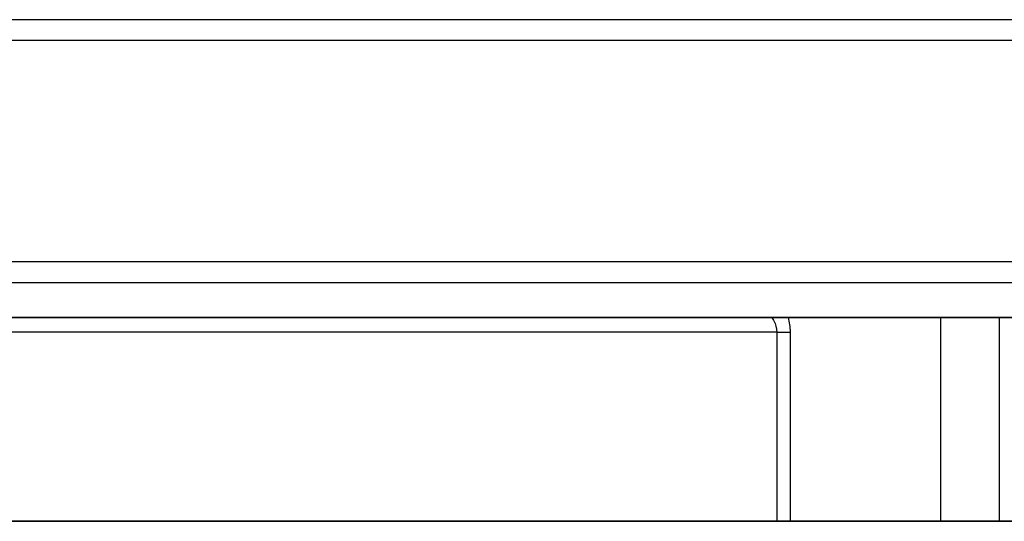
# Model space of a CAD drawing. Units: millimetres. Extents: x 25 to 2075, y 25 to 1460.
# Drawn here: x 1783 to 1797, y 725 to 733 of the extents above; entities that cross this region are included whole.
import ezdxf

# ---------------------------------------------------------------- set-up
doc = ezdxf.new("R2010")
doc.units = ezdxf.units.MM
doc.header["$LTSCALE"] = 5
doc.layers.add('Visible', color=7, linetype='Continuous', lineweight=35)
doc.layers.add('Visible narrow', color=7, linetype='Continuous', lineweight=25)

msp = doc.modelspace()

# ---------------------------------------------------------------- linework, layer by layer
at = {"layer": 'Visible'}
for p, q in [((1766.83, 728.362), (1826.713, 728.362)), ((1727.835, 725.396), (1865.731, 725.396))]:
    msp.add_line(p, q, dxfattribs=at)
at = {"layer": 'Visible narrow'}
for p, q in [((1846.368, 732.691), (1747.174, 732.691)), ((1746.69, 732.392), (1846.852, 732.392)), ((1846.852, 729.171), (1746.69, 729.171)), ((1747.174, 728.871), (1846.368, 728.871)), ((1796.348, 725.396), (1796.347, 728.362)), ((1797.196, 728.362), (1797.195, 725.396)), ((1793.962, 728.148), (1766.83, 728.148)), ((1793.962, 728.148), (1794.064, 728.148)), ((1793.962, 728.148), (1793.962, 725.396)), ((1794.064, 728.148), (1794.161, 728.148)), ((1794.161, 725.396), (1794.161, 728.148))]:
    msp.add_line(p, q, dxfattribs=at)
msp.add_open_spline([(1793.89, 728.362), (1793.901, 728.345), (1793.912, 728.328), (1793.921, 728.31), (1793.946, 728.26), (1793.962, 728.206), (1793.962, 728.148)], degree=3, knots=[0.8642518, 0.8642518, 0.8642518, 0.8642518, 0.9, 0.9, 0.9, 1, 1, 1, 1], dxfattribs=at)
msp.add_open_spline([(1794.161, 728.148), (1794.161, 728.22), (1794.151, 728.291), (1794.132, 728.362)], degree=3, dxfattribs=at)

doc.saveas('drawing.dxf')
